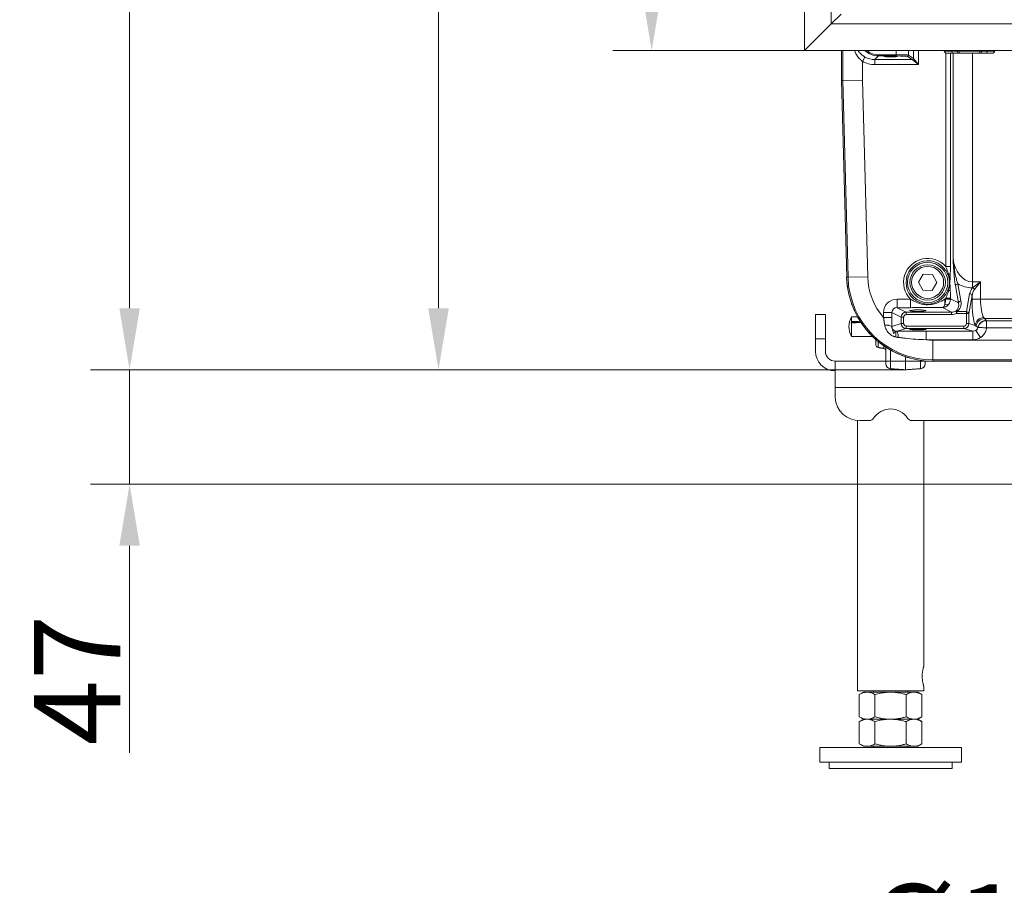
# Model space of a CAD drawing. Extents: x 4142 to 6587, y 896 to 3952.
# Drawn here: x 4142 to 4542, y 1942 to 2293 of the extents above; entities that cross this region are included whole.
import ezdxf

# ---------------------------------------------------------------- set-up
doc = ezdxf.new("R2010")
doc.units = 0
doc.header["$LTSCALE"] = 5
doc.layers.add('Bemaßungen(Brunner)', color=7, linetype='Continuous', lineweight=25)
doc.layers.add('SLD-0', color=7, linetype='Continuous')
doc.styles.add('Brunner 2014', font='arial.ttf', dxfattribs={"height": 35})
doc.dimstyles.new('Brunner 2014', dxfattribs={"dimscale": 5, "dimtxt": 35, "dimasz": 5, "dimexe": 3.175, "dimexo": 0, "dimgap": 0.762, "dimtad": 1, "dimdec": 0, "dimrnd": 1e-08, "dimtxsty": 'Brunner 2014', "dimcen": 0.09, "dimdle": 10, "dimclrd": 7, "dimclre": 7, "dimclrt": 7, "dimadec": 1, "dimazin": 2, "dimtfac": 0.666667, "dimtdec": 0, "dimtmove": 0, "dimatfit": 3, "dimldrblk": 'Filled-1', "dimfxl": 1, "dimtolj": 1, "dimlwd": 5, "dimlwe": 5, "dimarcsym": 0})

# ---------------------------------------------------------------- blocks, each defined once
blk = doc.blocks.new('*D109')
at = {"layer": 'Defpoints', "color": 0, "lineweight": 5, "transparency": 16777216}
for p in [(4639.41, 2105.64), (4762.44, 2105.64), (4762.44, 1900.62)]:
    blk.add_point(p, dxfattribs=at)
at = {"layer": 'SLD-0', "color": 7, "linetype": 'Continuous', "lineweight": 5, "transparency": 16777216}
for p, q in [((4639.41, 2105.64), (4639.41, 1884.74)), ((4762.44, 2105.64), (4762.44, 1884.74)), ((4639.41, 1900.62), (4483.13, 1900.62)), ((4737.44, 1900.62), (4664.41, 1900.62))]:
    blk.add_line(p, q, dxfattribs=at)
at = {"layer": 'SLD-0', "color": 7, "lineweight": 5, "transparency": 16777216}
for points in [[(4664.41, 1904.79), (4664.41, 1896.45), (4639.41, 1900.62)], [(4737.44, 1904.79), (4737.44, 1896.45), (4762.44, 1900.62)]]:
    blk.add_solid(points, dxfattribs=at)
at = {"layer": 'SLD-0', "color": 5, "lineweight": 5, "transparency": 16777216, "insert": (4544.65, 1942.13), "char_height": 35, "attachment_point": 2, "style": 'Brunner 2014'}
blk.add_mtext('\\A1;%%c123', dxfattribs=at)
blk = doc.blocks.new('Filled-1')
at = {"color": 0}
for p, q in [((0, 0), (-1, 0.167)), ((-1, 0.167), (-1, -0.167)), ((-1, 0), (0, 0)), ((-1, -0.167), (0, 0))]:
    blk.add_line(p, q, dxfattribs=at)
at = {"color": 0, "flags": 128}
blk.add_lwpolyline([(-1, -0.167), (0, 0), (-1, 0.167), (-1, -0.167)], dxfattribs=at)
at = {"color": 0}
blk.add_solid([(-1, -0.167), (0, 0), (-1, 0.167), (-1, -0.167)], dxfattribs=at)
blk = doc.blocks.new('*D162')
at = {"layer": 'Defpoints', "color": 0, "lineweight": 5, "transparency": 16777216}
for p in [(4501.92, 2151.16), (4186.69, 2104.66), (4640.41, 2104.66)]:
    blk.add_point(p, dxfattribs=at)
at = {"layer": 'SLD-0', "color": 7, "linetype": 'Continuous', "lineweight": 5, "transparency": 16777216}
for p, q in [((4186.69, 2176.16), (4186.69, 2201.16)), ((4501.92, 2151.16), (4170.82, 2151.16)), ((4186.69, 2151.16), (4186.69, 2104.66)), ((4640.41, 2104.66), (4170.82, 2104.66)), ((4186.69, 2079.66), (4186.69, 1995.5))]:
    blk.add_line(p, q, dxfattribs=at)
at = {"layer": 'SLD-0', "color": 7, "lineweight": 5, "transparency": 16777216}
for points in [[(4182.53, 2176.16), (4190.86, 2176.16), (4186.69, 2151.16)], [(4182.53, 2079.66), (4190.86, 2079.66), (4186.69, 2104.66)]]:
    blk.add_solid(points, dxfattribs=at)
at = {"layer": 'SLD-0', "color": 5, "lineweight": 5, "transparency": 16777216, "insert": (4147.88, 2025.08), "char_height": 35, "attachment_point": 2, "rotation": 90, "style": 'Brunner 2014'}
blk.add_mtext('\\A1;47', dxfattribs=at)
blk = doc.blocks.new('*D164')
at = {"layer": 'Defpoints', "color": 0, "lineweight": 5, "transparency": 16777216}
for p in [(4511.96, 2954.66), (4312.2, 2151.16), (4501.92, 2151.16)]:
    blk.add_point(p, dxfattribs=at)
at = {"layer": 'SLD-0', "color": 7, "linetype": 'Continuous', "lineweight": 5, "transparency": 16777216}
for p, q in [((4511.96, 2954.66), (4296.32, 2954.66)), ((4312.2, 2929.66), (4312.2, 2176.16)), ((4501.92, 2151.16), (4296.32, 2151.16))]:
    blk.add_line(p, q, dxfattribs=at)
at = {"layer": 'SLD-0', "color": 7, "lineweight": 5, "transparency": 16777216}
for points in [[(4308.03, 2929.66), (4316.37, 2929.66), (4312.2, 2954.66)], [(4308.03, 2176.16), (4316.37, 2176.16), (4312.2, 2151.16)]]:
    blk.add_solid(points, dxfattribs=at)
at = {"layer": 'SLD-0', "color": 7, "lineweight": 5, "transparency": 16777216, "insert": (4272.63, 2575.31), "char_height": 35, "attachment_point": 2, "rotation": 90, "style": 'Brunner 2014'}
blk.add_mtext('\\A1;803', dxfattribs=at)
blk = doc.blocks.new('*D202')
at = {"color": 7, "linetype": 'Continuous', "lineweight": 5, "transparency": 16777216}
for p, q in [((4460.92, 2875.81), (4382.95, 2875.81)), ((4398.82, 2305.81), (4398.82, 2850.81)), ((4460.92, 2280.81), (4382.95, 2280.81))]:
    blk.add_line(p, q, dxfattribs=at)
at = {"color": 7, "lineweight": 5, "transparency": 16777216}
for points in [[(4394.65, 2850.81), (4402.99, 2850.81), (4398.82, 2875.81)], [(4394.65, 2305.81), (4402.99, 2305.81), (4398.82, 2280.81)]]:
    blk.add_solid(points, dxfattribs=at)
at = {"layer": 'Defpoints', "color": 0, "lineweight": 5, "transparency": 16777216}
for p in [(4398.82, 2875.81), (4460.92, 2875.81), (4460.92, 2280.81)]:
    blk.add_point(p, dxfattribs=at)
at = {"color": 30, "lineweight": 5, "transparency": 16777216, "insert": (4377.14, 2578.31), "char_height": 35, "attachment_point": 5, "rotation": 90, "style": 'Brunner 2014'}
blk.add_mtext('\\A1;595', dxfattribs=at)
blk = doc.blocks.new('*D180')
at = {"layer": 'Bemaßungen(Brunner)', "color": 7, "linetype": 'Continuous', "lineweight": 5, "transparency": 16777216}
for p, q in [((4495.81, 3649.83), (4170.82, 3649.83)), ((4186.69, 2176.16), (4186.69, 3624.83)), ((4501.92, 2151.16), (4170.82, 2151.16))]:
    blk.add_line(p, q, dxfattribs=at)
at = {"layer": 'Bemaßungen(Brunner)', "color": 7, "lineweight": 5, "transparency": 16777216}
for points in [[(4182.53, 3624.83), (4190.86, 3624.83), (4186.69, 3649.83)], [(4182.53, 2176.16), (4190.86, 2176.16), (4186.69, 2151.16)]]:
    blk.add_solid(points, dxfattribs=at)
at = {"layer": 'Defpoints', "color": 0, "lineweight": 5, "transparency": 16777216}
for p in [(4186.69, 3649.83), (4495.81, 3649.83), (4501.92, 2151.16)]:
    blk.add_point(p, dxfattribs=at)
at = {"layer": 'Bemaßungen(Brunner)', "color": 1, "lineweight": 5, "transparency": 16777216, "insert": (4165.01, 2900.5), "char_height": 35, "attachment_point": 5, "rotation": 90, "style": 'Brunner 2014'}
blk.add_mtext('\\A1;1499', dxfattribs=at)

msp = doc.modelspace()

# ---------------------------------------------------------------- linework, layer by layer
at = {"color": 30, "linetype": 'Continuous', "lineweight": 5}
for p, q in [((4460.92, 2875.81), (4460.92, 2280.81)), ((4471.77, 2864.97), (4471.77, 2291.66)), ((4471.77, 2291.66), (4475.77, 2295.66)), ((4471.77, 2291.66), (4460.92, 2280.81)), ((4460.92, 2280.81), (4471.77, 2291.66)), ((4471.77, 2291.66), (4930.07, 2291.66)), ((4460.92, 2280.81), (4940.92, 2280.81))]:
    msp.add_line(p, q, dxfattribs=at)
at = {"color": 7, "linetype": 'Continuous', "lineweight": 5}
for p, q in [((4475.92, 2268.66), (4475.92, 2280.81)), ((4476.47, 2268.67), (4476.47, 2280.81)), ((4498.18, 2279.14), (4498.18, 2280.81)), ((4503.17, 2280.81), (4503.17, 2279)), ((4505.18, 2277.66), (4505.18, 2280.81)), ((4507.18, 2280.81), (4507.18, 2275.16)), ((4517.67, 2280.67), (4517.66, 2280.81)), ((4517.67, 2280.67), (4520.67, 2280.67)), ((4520.66, 2280.81), (4520.67, 2280.67)), ((4520.67, 2280.67), (4522.87, 2280.67)), ((4522.87, 2280.67), (4522.86, 2280.81)), ((4522.87, 2280.67), (4523.75, 2280.67)), ((4523.75, 2280.81), (4523.75, 2280.67)), ((4523.75, 2280.67), (4532.1, 2280.67)), ((4523.75, 2280.67), (4523.75, 2279.78)), ((4532.1, 2280.67), (4532.1, 2280.81)), ((4532.1, 2280.67), (4532.98, 2280.67)), ((4532.1, 2280.67), (4532.1, 2279.78)), ((4532.99, 2280.81), (4532.98, 2280.67)), ((4532.98, 2280.67), (4535.17, 2280.67)), ((4535.17, 2280.67), (4535.18, 2280.81)), ((4535.17, 2280.67), (4538.18, 2280.67)), ((4538.19, 2280.81), (4538.18, 2280.67)), ((4485.45, 2278.21), (4484.46, 2276.47)), ((4484.46, 2276.47), (4484.46, 2268.77)), ((4490.9, 2278.65), (4489.42, 2277.16)), ((4489.42, 2277.16), (4504.68, 2277.16)), ((4489.42, 2277.16), (4489.42, 2275.16)), ((4490.9, 2278.65), (4490.9, 2279.14)), ((4490.9, 2279.14), (4498.18, 2279.14)), ((4498.18, 2278.65), (4490.9, 2278.65)), ((4498.18, 2278.65), (4498.18, 2279.14)), ((4504.68, 2277.16), (4502.67, 2278.5)), ((4503.17, 2279), (4505.18, 2277.66)), ((4507.18, 2275.16), (4504.68, 2277.16)), ((4505.18, 2277.66), (4507.18, 2275.16)), ((4518.25, 2193.13), (4518.25, 2279.87)), ((4521.38, 2279.78), (4518.67, 2279.78)), ((4520.22, 2279.78), (4520.22, 2193.13)), ((4521.23, 2196.36), (4521.23, 2279.78)), ((4523.57, 2279.78), (4521.38, 2279.78)), ((4523.75, 2279.78), (4523.57, 2279.78)), ((4532.1, 2279.78), (4523.75, 2279.78)), ((4529.11, 2279.78), (4529.11, 2186.89)), ((4532.28, 2279.78), (4532.1, 2279.78)), ((4534.47, 2279.78), (4532.28, 2279.78)), ((4537.18, 2279.78), (4534.47, 2279.78)), ((4507.18, 2275.16), (4489.42, 2275.16)), ((4475.92, 2268.66), (4476.47, 2268.67)), ((4478.02, 2188.75), (4475.92, 2268.66)), ((4484.46, 2268.77), (4476.47, 2268.67)), ((4478.56, 2188.76), (4476.47, 2268.67)), ((4484.46, 2268.77), (4486.55, 2188.97)), ((4520.22, 2193.13), (4518.25, 2193.13)), ((4478.02, 2188.75), (4478.56, 2188.76)), ((4478.02, 2188.75), (4478.56, 2188.76)), ((4486.55, 2188.97), (4478.56, 2188.76)), ((4486.55, 2188.97), (4478.56, 2188.76)), ((4509.07, 2189.93), (4507.17, 2186.69)), ((4512.82, 2189.9), (4509.07, 2189.93)), ((4514.68, 2186.64), (4512.82, 2189.9)), ((4519.32, 2190.2), (4519.02, 2190.07)), ((4507.17, 2186.69), (4509.02, 2183.43)), ((4512.78, 2183.4), (4514.68, 2186.64)), ((4523.42, 2178.39), (4522.19, 2185.34)), ((4523.17, 2186.05), (4524.41, 2179.1)), ((4529.11, 2186.89), (4529.11, 2184.41)), ((4529.11, 2186.89), (4532.39, 2186.89)), ((4529.2, 2184.41), (4529.11, 2184.41)), ((4529.2, 2184.41), (4532.39, 2186.89)), ((4532.39, 2186.89), (4529.91, 2183.7)), ((4532.39, 2186.89), (4532.39, 2179.84)), ((4509.02, 2183.43), (4512.78, 2183.4)), ((4520.22, 2180.2), (4518.25, 2180.2)), ((4518.25, 2179.98), (4518.25, 2180.2)), ((4519.32, 2183.12), (4519.02, 2183.25)), ((4520.22, 2180.2), (4520.22, 2179.98)), ((4526.68, 2174.77), (4527.96, 2182.02)), ((4528.95, 2181.32), (4527.66, 2174.06)), ((4528.95, 2179.84), (4528.95, 2181.32)), ((4498.49, 2176.38), (4498.49, 2179.87)), ((4498.49, 2179.87), (4503.91, 2179.87)), ((4498.49, 2176.38), (4502.17, 2174.55)), ((4503.91, 2176.38), (4498.49, 2176.38)), ((4503.91, 2176.38), (4503.91, 2179.87)), ((4520.67, 2174.55), (4516.98, 2176.39)), ((4517.94, 2177.82), (4517.94, 2179.87)), ((4517.94, 2179.87), (4518.24, 2179.87)), ((4520.2, 2179.73), (4518.24, 2179.87)), ((4520.22, 2179.98), (4518.25, 2179.98)), ((4520.22, 2179.98), (4523.42, 2178.39)), ((4528.95, 2179.84), (4532.39, 2179.84)), ((4532.39, 2179.84), (4675.52, 2179.84)), ((4480, 2172.66), (4480, 2170.73)), ((4496.43, 2174.43), (4492.99, 2174.43)), ((4492.99, 2172.35), (4492.99, 2174.43)), ((4496.43, 2172.35), (4492.99, 2172.35)), ((4500.19, 2172.57), (4496.43, 2174.43)), ((4496.43, 2174.43), (4496.43, 2172.35)), ((4501.17, 2172.57), (4500.19, 2172.57)), ((4500.19, 2169.91), (4500.19, 2172.57)), ((4501.17, 2172.57), (4501.17, 2169.91)), ((4502.17, 2173.56), (4502.17, 2174.55)), ((4502.17, 2174.55), (4520.67, 2174.55)), ((4520.67, 2173.56), (4502.17, 2173.56)), ((4520.67, 2173.56), (4520.67, 2174.55)), ((4522.75, 2174.06), (4522.3, 2174.94)), ((4522.75, 2174.77), (4522.75, 2174.06)), ((4522.75, 2174.77), (4526.68, 2174.77)), ((4526.68, 2174.06), (4522.75, 2174.06)), ((4526.68, 2174.77), (4526.68, 2174.06)), ((4527.66, 2174.06), (4526.68, 2174.06)), ((4526.68, 2169.91), (4526.68, 2174.06)), ((4527.66, 2174.06), (4527.66, 2169.91)), ((4483.81, 2170.36), (4479.79, 2170.33)), ((4480, 2170.27), (4480, 2164.66)), ((4496.39, 2168.78), (4500.19, 2169.91)), ((4501.17, 2169.91), (4500.19, 2169.91)), ((4502.18, 2168.92), (4525.67, 2168.92)), ((4502.18, 2168.92), (4502.18, 2167.92)), ((4525.67, 2168.92), (4525.67, 2167.92)), ((4526.68, 2169.91), (4527.66, 2169.91)), ((4527.66, 2169.91), (4530.23, 2169.15)), ((4673.76, 2171.97), (4534.04, 2171.97)), ((4534.82, 2168.14), (4534.79, 2171.1)), ((4534.83, 2171.1), (4673.08, 2171.1)), ((4534.83, 2171.1), (4534.83, 2168.14)), ((4673.25, 2168.14), (4534.83, 2168.14)), ((4502.18, 2167.92), (4498.42, 2166.8)), ((4525.67, 2167.92), (4502.18, 2167.92)), ((4510.25, 2166.84), (4529.33, 2166.84)), ((4510.25, 2166.84), (4510.25, 2163.34)), ((4529.33, 2166.84), (4525.67, 2167.92)), ((4529.33, 2166.84), (4529.33, 2163.34)), ((4530.49, 2167.15), (4532.37, 2164.24)), ((4489.92, 2161.21), (4489.92, 2163.35)), ((4490.75, 2162.65), (4490.75, 2160.22)), ((4493.1, 2159.81), (4493.1, 2160.87)), ((4493.92, 2153.59), (4493.92, 2160.32)), ((4529.33, 2163.34), (4510.25, 2163.34)), ((4513, 2163.2), (4513, 2155.21)), ((4513, 2163.2), (4888.84, 2163.2)), ((4495.78, 2159.19), (4495.78, 2151.59)), ((4501.92, 2156.46), (4501.92, 2151.16)), ((4508.06, 2151.59), (4508.06, 2155.01)), ((4509.92, 2154.8), (4509.92, 2153.59)), ((4888.84, 2155.21), (4513, 2155.21)), ((4513, 2154.66), (4513, 2155.21)), ((4888.84, 2154.66), (4513, 2154.66))]:
    msp.add_line(p, q, dxfattribs=at)
at = {"color": 3, "linetype": 'Continuous', "lineweight": 5}
for p, q in [((4465.36, 2173.66), (4469.36, 2173.66)), ((4465.36, 2163.66), (4465.36, 2173.66)), ((4469.36, 2173.66), (4469.36, 2163.66)), ((4469.36, 2163.66), (4465.36, 2163.66)), ((4465.36, 2163.66), (4465.36, 2158.66)), ((4469.36, 2163.66), (4469.36, 2158.66)), ((4473.36, 2154.66), (4916.36, 2154.66)), ((4473.36, 2143.93), (4473.36, 2154.66)), ((4916.36, 2143.93), (4473.36, 2143.93)), ((4473.36, 2139.9), (4473.36, 2143.93)), ((4482.41, 2130.54), (4482.41, 2020.66)), ((4487.2, 2130.5), (4483.36, 2130.5)), ((4885.2, 2130.5), (4504.52, 2130.5)), ((4509.31, 2030.66), (4509.31, 2130.5)), ((4482.41, 2020.66), (4509.31, 2020.66)), ((4484.86, 2020.16), (4483.16, 2019.18)), ((4486.34, 2020.16), (4484.86, 2020.16)), ((4495.86, 2020.16), (4486.34, 2020.16)), ((4488.86, 2020.66), (4488.86, 2020.16)), ((4505.39, 2020.16), (4495.86, 2020.16)), ((4502.86, 2020.16), (4502.86, 2020.66)), ((4506.86, 2020.16), (4505.39, 2020.16)), ((4508.56, 2019.18), (4506.86, 2020.16)), ((4509.31, 2020.66), (4509.31, 2022.67)), ((4483.16, 2019.18), (4483.16, 2010.14)), ((4489.51, 2019.18), (4489.51, 2010.14)), ((4502.21, 2019.18), (4502.21, 2010.14)), ((4508.56, 2019.18), (4508.56, 2010.14)), ((4483.16, 2010.14), (4484.86, 2009.16)), ((4484.86, 2009.16), (4483.16, 2008.18)), ((4483.16, 2008.18), (4483.16, 1999.14)), ((4495.86, 2009.16), (4486.34, 2009.16)), ((4489.51, 2008.18), (4489.51, 1999.14)), ((4505.39, 2009.16), (4495.86, 2009.16)), ((4502.21, 2008.18), (4502.21, 1999.14)), ((4506.86, 2009.16), (4508.56, 2010.14)), ((4508.56, 2008.18), (4506.86, 2009.16)), ((4508.56, 2008.18), (4508.56, 1999.14)), ((4467.11, 1997.66), (4467.11, 1991.66)), ((4524.61, 1997.66), (4467.11, 1997.66)), ((4483.16, 1999.14), (4484.86, 1998.16)), ((4486.34, 1998.16), (4484.86, 1998.16)), ((4495.86, 1998.16), (4486.34, 1998.16)), ((4488.86, 1998.16), (4488.86, 1997.66)), ((4505.39, 1998.16), (4495.86, 1998.16)), ((4502.86, 1997.66), (4502.86, 1998.16)), ((4506.86, 1998.16), (4505.39, 1998.16)), ((4506.86, 1998.16), (4508.56, 1999.14)), ((4524.61, 1991.66), (4524.61, 1997.66)), ((4524.61, 1991.66), (4467.11, 1991.66)), ((4470.86, 1991.66), (4470.86, 1989.16)), ((4470.86, 1989.16), (4520.86, 1989.16)), ((4520.86, 1989.16), (4520.86, 1991.66))]:
    msp.add_line(p, q, dxfattribs=at)
at = {"color": 7, "linetype": 'Continuous', "lineweight": 5}
for radius in [8.17, 7.19, 6.5]:
    msp.add_circle((4510.92, 2186.66), radius, dxfattribs=at)
for centre, radius, start, end in [((4518.67, 2280.78), 1, 186, 270), ((4521.53, 2280.62), 0.857, 176.5148, 259.7719), ((4523.72, 2280.62), 0.857, 176.5148, 259.7719), ((4532.13, 2280.62), 0.857, 280.2281, 3.4852), ((4534.32, 2280.62), 0.857, 280.2281, 3.4852), ((4537.18, 2280.78), 1, 270, 354), ((4502.67, 2279), 0.501, 270.1443, 359.8993), ((4504.68, 2277.66), 0.501, 270.1443, 359.8993), ((4504.68, 2277.66), 0.501, 270.1836, 359.8164), ((4510.92, 2186.66), 9.77, 41.4355, 224.0702), ((4510.92, 2186.66), 8.79, 22.8481, 337.1519), ((4513, 2189.66), 35, 181.5, 254.2836), ((4513, 2189.66), 35, 181.5, 270), ((4513, 2189.66), 34.45, 181.5, 270), ((4513, 2189.66), 26.46, 181.5, 220.854), ((4519.05, 2188.97), 1.26, 35.0951, 77.7868), ((4523.17, 2185.01), 1.04, 89.9999, 161.4508), ((4528.46, 2182.95), 1.64, 27.1992, 62.8008), ((4510.92, 2186.66), 9.77, 315.9298, 318.5645), ((4519.05, 2184.36), 1.26, 282.2132, 324.9049), ((4527.96, 2180.99), 1.04, 18.5492, 90.0001), ((4518.8, 2179.29), 1.7, 239.7635, 291.8656), ((4524.41, 2178.06), 1.04, 89.9999, 161.4508), ((4486.92, 2168.66), 8, 150, 208.9414), ((4522.33, 2174.33), 0.605, 45.7978, 92.7823), ((4526.68, 2173.73), 1.04, 18.5492, 90.0001), ((4533.84, 2168.78), 3.63, 92.5767, 174.1301), ((4485.62, 2167.58), 6.45, 150.7442, 154.7896), ((4481.14, 2174.76), 4.64, 253.0183, 255.6896), ((4493.68, 2162.42), 6.92, 66.9893, 91.8011), ((4493.86, 2162.5), 6.72, 67.9259, 93.1923), ((4498.39, 2168.79), 2.01, 181.7762, 256.9309), ((4529.36, 2168.82), 2.02, 303.9641, 348.77), ((4534.16, 2168.39), 3.57, 91.8435, 172.7469), ((4534.82, 2167.64), 3.57, 91.6808, 167.289), ((4492.81, 2165.82), 5.23, 345.4545, 11.1742), ((4494.52, 2164.65), 4.45, 355.2267, 28.9024), ((4490.92, 2161.21), 1, 180, 260), ((4513, 2189.66), 26.46, 264.0293, 270), ((4492.92, 2158.82), 1, 0, 80), ((4495.92, 2153.59), 2, 180, 266), ((4507.92, 2153.59), 2, 274, 0)]:
    msp.add_arc(centre, radius, start, end, dxfattribs=at)
at = {"color": 3, "linetype": 'Continuous', "lineweight": 5}
for centre, radius, start, end in [((4473.36, 2158.66), 8, 180, 270), ((4473.36, 2158.66), 4, 180, 270), ((4483.07, 2140.21), 9.71, 181.8362, 271.7254), ((4495.86, 2126.99), 8.23, 32.7124, 147.2876), ((4487.22, 2132.53), 2.03, 269.3756, 327.5869), ((4504.5, 2132.53), 2.03, 212.4131, 270.6244)]:
    msp.add_arc(centre, radius, start, end, dxfattribs=at)
at = {"color": 7, "linetype": 'Continuous', "lineweight": 5}
for centre, major_axis, ratio, start_param, end_param in [((4490.91, 2286.65), (5.66, 5.66), 0.998935, 3.172942, 3.926382), ((4490.91, 2286.65), (5.31, 5.31), 0.998783, 3.24682, 3.926382), ((4489.43, 2285.17), (7.08, 7.08), 0.998783, 3.408015, 3.926382), ((4489.43, 2285.17), (5.67, 5.67), 0.998176, 3.408015, 3.926382), ((4498.18, 2278.99), (5, 0), 0.031429, 0.05236, 1.570796), ((4498.18, 2278.49), (4.5, 0), 0.034921, 0.05236, 1.570796), ((4504.68, 2275.16), (0, 2), 0.06551, 6.230825, 6.248279), ((4505.18, 2275.16), (0, 2.5), 0.052408, 6.230825, 6.248279), ((4529.11, 2198.35), (0, 11.46), 0.69804, 1.745329, 3.141593), ((4529.11, 2195.87), (11.5, 0), 0.99658, 4.170539, 4.712389), ((4532.39, 2181.25), (4.5, 0), 0.99658, 2.357908, 2.96706), ((4532.39, 2180.54), (0, 4.48), 0.780447, 0.787111, 1.396263), ((4498.57, 2174.35), (-5.02, 2.49), 0.981173, 5.180581, 6.736243), ((4498.57, 2174.35), (1.95, -0.97), 0.921051, 2.038989, 3.59465), ((4516.99, 2179.87), (0.13, 3.5), 0.358078, 4.100914, 4.725273), ((4516.72, 2180), (-1.37, 0.68), 0.981173, 3.522518, 3.59465), ((4516.99, 2179.87), (0.93, 3.39), 0.913547, 4.292097, 4.916456), ((4516.72, 2180), (1.56, 3.14), 0.997465, 5.093315, 5.165446), ((4519.82, 2178.46), (-2.65, 3.4), 0.761247, 3.077728, 4.157892), ((4519.82, 2179.17), (-3.17, 4.24), 0.80733, 3.073654, 4.153818), ((4530.97, 2179.84), (0, 11.5), 0.176327, 1.570796, 2.764586), ((4534.42, 2179.84), (0, 8), 0.25347, 1.570796, 2.764586), ((4502.19, 2172.55), (1.79, -0.89), 0.999819, 2.038989, 3.59465), ((4502.19, 2172.55), (-0.913, 0.453), 0.981173, 5.180581, 6.736243), ((4520.6, 2178.08), (3.23, -1.6), 0.970826, 5.180581, 5.656079), ((4520.6, 2178.08), (-4.11, 2.04), 0.981173, 2.038989, 2.514486), ((4276.42, 2168.66), (392.28, -1.85), 0.009037, 1.014462, 1.025216), ((4276.42, 2168.66), (392.28, 3.96), 0.001346, 5.257999, 5.269507), ((4502.19, 2169.92), (1.92, 0.57), 0.999862, 2.857201, 4.418909), ((4502.19, 2169.92), (-0.975, -0.29), 0.983499, 5.998794, 7.560502), ((4525.66, 2169.92), (0.975, -0.29), 0.983499, 5.005868, 6.567577), ((4525.66, 2169.92), (1.92, -0.57), 0.999862, 5.005868, 6.567577), ((4527.68, 2169.32), (8.16, -4.25), 0.106652, 1.161594, 1.258773), ((4527.68, 2172.77), (9.4, -7.28), 0.309829, 0.990038, 1.087216), ((4276.42, 2168.66), (392.28, -2.14), 0.008608, 5.258059, 5.278138), ((4529.28, 2168.85), (2.06, -0.61), 0.930218, 5.005868, 5.584179), ((4529.28, 2168.85), (5.36, -1.59), 0.983499, 5.005868, 5.584179)]:
    msp.add_ellipse(centre, major_axis=major_axis, ratio=ratio, start_param=start_param, end_param=end_param, dxfattribs=at)
for centre, major_axis, ratio in [((4495.92, 2278.41), (2.77, 0), 0.034942), ((4506.92, 2175.17), (3.4, 0), 0.087489), ((4506.92, 2167.55), (3.4, 0), 0.052408)]:
    msp.add_ellipse(centre, major_axis=major_axis, ratio=ratio, dxfattribs=at)
for points, knots in [([(4484.46, 2276.47), (4484.35, 2276.55), (4484.13, 2276.72), (4483.79, 2277), (4483.33, 2277.43), (4482.82, 2277.99), (4482.31, 2278.67), (4481.94, 2279.25), (4481.59, 2279.89), (4481.35, 2280.38), (4481.22, 2280.74), (4481.19, 2280.81)], [0, 0, 0, 0, 0.073145, 0.146538, 0.240207, 0.412069, 0.560255, 0.701156, 0.792161, 0.958441, 1, 1, 1, 1]), ([(4482.67, 2280.81), (4482.74, 2280.71), (4482.93, 2280.42), (4483.29, 2279.97), (4483.75, 2279.48), (4484.25, 2279.03), (4484.72, 2278.67), (4485.12, 2278.4), (4485.34, 2278.27), (4485.45, 2278.21)], [0, 0, 0, 0, 0.101003, 0.274362, 0.449422, 0.626834, 0.806263, 0.902956, 1, 1, 1, 1]), ([(4522.19, 2185.34), (4522.1, 2185.89), (4521.93, 2187), (4521.69, 2189.44), (4521.46, 2192.57), (4521.3, 2195.09), (4521.23, 2196.35), (4521.23, 2196.36)], [0, 0, 0, 0, 0.176362, 0.357631, 0.676557, 0.997837, 1, 1, 1, 1]), ([(4521.23, 2196.36), (4521.23, 2196.35), (4521.36, 2194.76), (4521.64, 2192.37), (4522.21, 2189.48), (4522.67, 2187.58), (4523.01, 2186.56), (4523.17, 2186.05)], [0, 0, 0, 0, 0.002278, 0.434594, 0.654913, 0.826367, 1, 1, 1, 1]), ([(4519.32, 2190.2), (4519.05, 2191.07), (4518.74, 2192.06), (4518.3, 2193.01), (4518.25, 2193.13)], [0, 0, 0, 0, 0.874634, 1, 1, 1, 1]), ([(4520.22, 2193.13), (4520.21, 2192.96), (4520.21, 2191.79), (4520.14, 2190.66), (4520.09, 2189.69)], [0, 0, 0, 0, 0.139837, 1, 1, 1, 1]), ([(4519.82, 2186.66), (4519.8, 2187.02), (4519.75, 2187.75), (4519.48, 2188.88), (4519.19, 2189.65), (4519.02, 2190.07)], [0, 0, 0, 0, 0.3035374, 0.6172202, 1, 1, 1, 1]), ([(4519.87, 2186.66), (4519.86, 2186.86), (4519.84, 2187.83), (4519.65, 2189.02), (4519.38, 2189.99), (4519.32, 2190.2)], [0, 0, 0, 0, 0.1625469, 0.8147738, 1, 1, 1, 1]), ([(4520.09, 2189.69), (4520.06, 2189.23), (4520.03, 2188.75), (4519.99, 2187.74), (4519.98, 2187.19), (4519.97, 2186.66)], [0, 0, 0, 0, 0.471055, 0.48805, 1, 1, 1, 1]), ([(4519.02, 2183.25), (4519.19, 2183.69), (4519.49, 2184.46), (4519.75, 2185.59), (4519.8, 2186.3), (4519.82, 2186.66)], [0, 0, 0, 0, 0.395265, 0.6952, 1, 1, 1, 1]), ([(4519.32, 2183.12), (4519.49, 2183.78), (4519.79, 2184.94), (4519.84, 2186.14), (4519.87, 2186.66)], [0, 0, 0, 0, 0.561431, 1, 1, 1, 1]), ([(4519.97, 2186.66), (4519.98, 2186.11), (4520, 2185.08), (4520.06, 2184.1), (4520.09, 2183.63)], [0, 0, 0, 0, 0.5289152, 1, 1, 1, 1]), ([(4518.25, 2180.2), (4518.54, 2180.88), (4518.96, 2181.84), (4519.24, 2182.84), (4519.32, 2183.12)], [0, 0, 0, 0, 0.711057, 1, 1, 1, 1]), ([(4520.09, 2183.63), (4520.11, 2183.34), (4520.18, 2182.24), (4520.2, 2181.06), (4520.22, 2180.2)], [0, 0, 0, 0, 0.266815, 1, 1, 1, 1]), ([(4503.91, 2179.87), (4504.68, 2179.41), (4506.34, 2178.41), (4508.84, 2177.68), (4511.2, 2177.52), (4513.21, 2177.76), (4515.54, 2178.45), (4517.05, 2179.34), (4517.94, 2179.87)], [0, 0, 0, 0, 0.1797357, 0.3879205, 0.5153545, 0.6514127, 0.7921694, 1, 1, 1, 1]), ([(4516.98, 2176.39), (4516.12, 2176.4), (4514.7, 2176.42), (4512.78, 2176.47), (4510.97, 2176.5), (4509.02, 2176.47), (4506.7, 2176.41), (4504.96, 2176.39), (4503.91, 2176.38)], [0, 0, 0, 0, 0.196332, 0.324199, 0.451274, 0.606192, 0.762697, 1, 1, 1, 1]), ([(4516.98, 2176.39), (4516.98, 2176.39), (4517.01, 2176.39), (4517.14, 2176.43), (4517.34, 2176.55), (4517.53, 2176.79), (4517.75, 2177.16), (4517.86, 2177.55), (4517.94, 2177.82)], [0, 0, 0, 0, 0.003895, 0.082791, 0.300274, 0.504005, 0.646636, 1, 1, 1, 1]), ([(4519.43, 2177.71), (4519.14, 2177.4), (4518.8, 2177.03), (4518.04, 2176.6), (4517.52, 2176.43), (4517.06, 2176.39), (4516.98, 2176.39), (4516.98, 2176.39)], [0, 0, 0, 0, 0.429133, 0.497694, 0.917522, 0.996122, 1, 1, 1, 1]), ([(4497.87, 2164.51), (4497.71, 2164.55), (4497.47, 2164.62), (4497.14, 2164.71), (4496.97, 2164.76), (4496.6, 2164.91), (4495.91, 2165.31), (4494.94, 2166.17), (4494.05, 2167.41), (4493.62, 2168.48), (4493.5, 2169.11), (4493.48, 2169.21)], [0, 0, 0, 0, 0.073791, 0.110569, 0.151542, 0.151919, 0.285053, 0.498596, 0.714905, 0.955289, 1, 1, 1, 1]), ([(4496.38, 2168.73), (4496.4, 2168.45), (4496.44, 2167.43), (4496.93, 2166.7), (4497.08, 2165.94), (4497.14, 2165.86), (4497.14, 2165.85), (4497.14, 2165.85), (4497.14, 2165.85), (4497.15, 2165.85), (4497.15, 2165.84), (4497.16, 2165.84), (4497.17, 2165.84), (4497.18, 2165.85), (4497.21, 2165.88), (4497.29, 2166.03), (4497.44, 2166.36), (4497.69, 2166.73), (4497.86, 2166.8), (4497.94, 2166.83)], [0, 0, 0, 0, 0.1516798, 0.5369714, 0.5850583, 0.5872362, 0.5877797, 0.5883234, 0.5888672, 0.5894113, 0.590511, 0.5914429, 0.5923723, 0.593964, 0.5984511, 0.6184734, 0.6980003, 0.8582096, 1, 1, 1, 1]), ([(4530.61, 2168.85), (4530.55, 2168.89), (4530.42, 2168.97), (4530.29, 2169.09), (4530.23, 2169.15)], [0, 0, 0, 0, 0.499646, 1, 1, 1, 1]), ([(4530.49, 2167.15), (4530.53, 2167.16), (4530.6, 2167.19), (4530.74, 2167.27), (4530.92, 2167.42), (4531.15, 2167.7), (4531.32, 2168.05), (4531.37, 2168.32), (4531.39, 2168.4)], [0, 0, 0, 0, 0.123409, 0.225829, 0.328041, 0.51636, 0.861431, 1, 1, 1, 1]), ([(4531.39, 2168.4), (4531.39, 2168.4), (4531.44, 2168.59), (4531.56, 2168.95), (4531.93, 2169.62), (4532.59, 2170.34), (4533.63, 2170.95), (4534.41, 2171.05), (4534.79, 2171.1)], [0, 0, 0, 0, 0.002586, 0.128412, 0.250897, 0.501305, 0.750634, 1, 1, 1, 1]), ([(4531.39, 2168.4), (4531.39, 2168.4), (4531.39, 2168.4), (4531.39, 2168.4), (4531.39, 2168.4), (4531.39, 2168.4), (4531.39, 2168.4), (4531.39, 2168.4), (4531.4, 2168.4), (4531.4, 2168.4), (4531.4, 2168.4), (4531.4, 2168.4), (4531.4, 2168.4), (4531.41, 2168.4), (4531.41, 2168.4), (4531.41, 2168.4), (4531.42, 2168.4), (4531.42, 2168.4), (4531.43, 2168.4), (4531.44, 2168.4), (4531.45, 2168.4), (4531.46, 2168.4), (4531.48, 2168.4), (4531.49, 2168.4), (4531.52, 2168.4), (4531.54, 2168.4), (4531.64, 2168.39), (4531.93, 2168.38), (4532.6, 2168.33), (4533.64, 2168.25), (4534.43, 2168.18), (4534.82, 2168.14)], [0, 0, 0, 0, 0.002474, 0.004295, 0.004995, 0.00581, 0.006758, 0.00786, 0.009142, 0.010633, 0.012368, 0.014384, 0.016729, 0.019456, 0.022627, 0.026313, 0.030597, 0.035576, 0.04136, 0.048076, 0.055873, 0.064917, 0.075399, 0.087539, 0.101581, 0.117803, 0.136517, 0.266067, 0.511168, 0.755565, 1, 1, 1, 1]), ([(4534.82, 2168.14), (4534.8, 2168.02), (4534.7, 2167.28), (4534.22, 2166.03), (4533.3, 2164.92), (4532.63, 2164.4), (4532.4, 2164.26), (4532.37, 2164.24)], [0, 0, 0, 0, 0.081676, 0.467562, 0.831309, 0.976337, 1, 1, 1, 1]), ([(4497.94, 2166.83), (4497.95, 2166.83), (4498.11, 2166.81), (4498.27, 2166.81), (4498.42, 2166.8)], [0, 0, 0, 0, 0.066679, 1, 1, 1, 1]), ([(4498.42, 2166.8), (4499.47, 2166.81), (4501.96, 2166.83), (4505.92, 2166.84), (4508.81, 2166.84), (4510.25, 2166.84)], [0, 0, 0, 0, 0.269999, 0.634625, 1, 1, 1, 1]), ([(4510.25, 2163.34), (4508.85, 2163.4), (4506.05, 2163.53), (4502.77, 2163.85), (4500.41, 2164.11), (4499.44, 2164.23), (4498.95, 2164.28)], [0, 0, 0, 0, 0.370035, 0.740834, 0.870348, 1, 1, 1, 1])]:
    msp.add_open_spline(points, degree=3, knots=knots, dxfattribs=at)
for points in [[(4519.82, 2186.66), (4519.87, 2186.66)], [(4519.97, 2186.66), (4519.87, 2186.66)], [(4482.41, 2172.66), (4480, 2172.66)], [(4493.46, 2169.33), (4492.99, 2172.35)], [(4496.43, 2172.35), (4496.39, 2168.78)], [(4533.67, 2172.41), (4534.04, 2171.97)], [(4493.48, 2169.21), (4493.46, 2169.33)], [(4496.39, 2168.78), (4496.38, 2168.73)], [(4531.39, 2168.4), (4531.34, 2168.43)], [(4534.72, 2171.21), (4534.83, 2171.1)], [(4534.79, 2171.1), (4534.83, 2171.1)], [(4534.83, 2168.14), (4534.82, 2168.14)], [(4480, 2164.66), (4486.69, 2164.66)], [(4486.69, 2164.66), (4488.51, 2164.66)], [(4498.95, 2164.28), (4497.87, 2164.51)], [(4490.75, 2160.22), (4493.1, 2159.81)], [(4495.78, 2151.59), (4501.92, 2151.16)], [(4501.92, 2151.16), (4508.06, 2151.59)]]:
    msp.add_open_spline(points, degree=1, dxfattribs=at)
at = {"color": 3, "linetype": 'Continuous', "lineweight": 5}
for points, knots in [([(4509.31, 2022.67), (4509.31, 2022.67), (4509.32, 2022.65), (4509.3, 2022.72), (4509.25, 2022.88), (4509.18, 2023.15), (4509.08, 2023.51), (4508.98, 2023.96), (4508.88, 2024.5), (4508.79, 2025.1), (4508.73, 2025.75), (4508.7, 2026.42), (4508.71, 2027.09), (4508.74, 2027.73), (4508.81, 2028.34), (4508.89, 2028.9), (4508.99, 2029.42), (4509.1, 2029.87), (4509.19, 2030.23), (4509.26, 2030.48), (4509.3, 2030.63), (4509.31, 2030.65), (4509.31, 2030.66)], [0, 0, 0, 0, 0.004695, 0.057889, 0.108436, 0.160389, 0.212121, 0.265252, 0.318777, 0.373865, 0.427061, 0.48193, 0.532981, 0.585551, 0.63606, 0.687938, 0.740263, 0.794021, 0.847761, 0.903121, 0.950951, 1, 1, 1, 1]), ([(4483.16, 2019.18), (4483.32, 2019.27), (4483.78, 2019.53), (4484.55, 2019.86), (4485.45, 2020.12), (4486.05, 2020.15), (4486.34, 2020.16)], [0, 0, 0, 0, 0.1521911, 0.4493804, 0.7306781, 1, 1, 1, 1]), ([(4486.34, 2020.16), (4486.41, 2020.16), (4486.73, 2020.16), (4487.3, 2020.08), (4488.04, 2019.88), (4488.78, 2019.58), (4489.27, 2019.31), (4489.51, 2019.18)], [0, 0, 0, 0, 0.070062, 0.299817, 0.530834, 0.765027, 1, 1, 1, 1]), ([(4489.51, 2019.18), (4490.27, 2019.38), (4491.8, 2019.79), (4493.65, 2020.06), (4495.01, 2020.15), (4495.58, 2020.16), (4495.86, 2020.16)], [0, 0, 0, 0, 0.366181, 0.735509, 0.867627, 1, 1, 1, 1]), ([(4495.86, 2020.16), (4496.66, 2020.13), (4498.27, 2020.07), (4500.12, 2019.72), (4501.43, 2019.4), (4501.95, 2019.25), (4502.21, 2019.18)], [0, 0, 0, 0, 0.371307, 0.747726, 0.873814, 1, 1, 1, 1]), ([(4502.21, 2019.18), (4502.47, 2019.32), (4502.98, 2019.6), (4503.77, 2019.91), (4504.57, 2020.12), (4505.12, 2020.15), (4505.39, 2020.16)], [0, 0, 0, 0, 0.247269, 0.495363, 0.746874, 1, 1, 1, 1]), ([(4505.39, 2020.16), (4505.46, 2020.16), (4505.8, 2020.16), (4506.43, 2020.07), (4507.26, 2019.83), (4507.98, 2019.51), (4508.42, 2019.26), (4508.56, 2019.18)], [0, 0, 0, 0, 0.0700639, 0.3171717, 0.578085, 0.8566136, 1, 1, 1, 1]), ([(4486.34, 2009.16), (4486.26, 2009.16), (4485.92, 2009.17), (4485.3, 2009.25), (4484.46, 2009.5), (4483.75, 2009.82), (4483.31, 2010.06), (4483.16, 2010.14)], [0, 0, 0, 0, 0.070064, 0.317172, 0.578085, 0.856614, 1, 1, 1, 1]), ([(4483.16, 2008.18), (4483.32, 2008.27), (4483.78, 2008.53), (4484.55, 2008.86), (4485.45, 2009.12), (4486.05, 2009.15), (4486.34, 2009.16)], [0, 0, 0, 0, 0.1521911, 0.4493804, 0.7306781, 1, 1, 1, 1]), ([(4489.51, 2010.14), (4489.26, 2010), (4488.74, 2009.72), (4487.95, 2009.41), (4487.15, 2009.2), (4486.61, 2009.18), (4486.34, 2009.16)], [0, 0, 0, 0, 0.247269, 0.495363, 0.746874, 1, 1, 1, 1]), ([(4486.34, 2009.16), (4486.41, 2009.16), (4486.73, 2009.16), (4487.3, 2009.08), (4488.04, 2008.88), (4488.78, 2008.58), (4489.27, 2008.31), (4489.51, 2008.18)], [0, 0, 0, 0, 0.070062, 0.299817, 0.530834, 0.765027, 1, 1, 1, 1]), ([(4495.86, 2009.16), (4495.58, 2009.17), (4495.01, 2009.17), (4493.66, 2009.27), (4491.81, 2009.53), (4490.28, 2009.94), (4489.51, 2010.14)], [0, 0, 0, 0, 0.132116, 0.264491, 0.63038, 1, 1, 1, 1]), ([(4489.51, 2008.18), (4490.27, 2008.38), (4491.8, 2008.79), (4493.65, 2009.06), (4495.01, 2009.15), (4495.58, 2009.16), (4495.86, 2009.16)], [0, 0, 0, 0, 0.366181, 0.735509, 0.867627, 1, 1, 1, 1]), ([(4502.21, 2010.14), (4501.95, 2010.07), (4501.43, 2009.92), (4500.13, 2009.61), (4498.28, 2009.25), (4496.67, 2009.19), (4495.86, 2009.16)], [0, 0, 0, 0, 0.126091, 0.252274, 0.623857, 1, 1, 1, 1]), ([(4495.86, 2009.16), (4496.66, 2009.13), (4498.27, 2009.07), (4500.12, 2008.72), (4501.43, 2008.4), (4501.95, 2008.25), (4502.21, 2008.18)], [0, 0, 0, 0, 0.371307, 0.747726, 0.873814, 1, 1, 1, 1]), ([(4505.39, 2009.16), (4505.31, 2009.16), (4504.99, 2009.17), (4504.42, 2009.24), (4503.68, 2009.45), (4502.94, 2009.74), (4502.46, 2010.01), (4502.21, 2010.14)], [0, 0, 0, 0, 0.070062, 0.299817, 0.530834, 0.765027, 1, 1, 1, 1]), ([(4502.21, 2008.18), (4502.47, 2008.32), (4502.98, 2008.6), (4503.77, 2008.91), (4504.57, 2009.12), (4505.12, 2009.15), (4505.39, 2009.16)], [0, 0, 0, 0, 0.247269, 0.495363, 0.746874, 1, 1, 1, 1]), ([(4508.56, 2010.14), (4508.41, 2010.06), (4507.94, 2009.8), (4507.17, 2009.47), (4506.27, 2009.21), (4505.68, 2009.18), (4505.39, 2009.16)], [0, 0, 0, 0, 0.152191, 0.44938, 0.730678, 1, 1, 1, 1]), ([(4505.39, 2009.16), (4505.46, 2009.16), (4505.8, 2009.16), (4506.43, 2009.07), (4507.26, 2008.83), (4507.98, 2008.51), (4508.42, 2008.26), (4508.56, 2008.18)], [0, 0, 0, 0, 0.0700639, 0.3171717, 0.578085, 0.8566136, 1, 1, 1, 1]), ([(4486.34, 1998.16), (4486.26, 1998.16), (4485.92, 1998.17), (4485.3, 1998.25), (4484.46, 1998.5), (4483.75, 1998.82), (4483.31, 1999.06), (4483.16, 1999.14)], [0, 0, 0, 0, 0.070064, 0.317172, 0.578085, 0.856614, 1, 1, 1, 1]), ([(4489.51, 1999.14), (4489.26, 1999), (4488.74, 1998.72), (4487.95, 1998.41), (4487.15, 1998.2), (4486.61, 1998.18), (4486.34, 1998.16)], [0, 0, 0, 0, 0.247269, 0.495363, 0.746874, 1, 1, 1, 1]), ([(4495.86, 1998.16), (4495.58, 1998.17), (4495.01, 1998.17), (4493.66, 1998.27), (4491.81, 1998.53), (4490.28, 1998.94), (4489.51, 1999.14)], [0, 0, 0, 0, 0.132116, 0.264491, 0.63038, 1, 1, 1, 1]), ([(4502.21, 1999.14), (4501.95, 1999.07), (4501.43, 1998.92), (4500.13, 1998.61), (4498.28, 1998.25), (4496.67, 1998.19), (4495.86, 1998.16)], [0, 0, 0, 0, 0.126091, 0.252274, 0.623857, 1, 1, 1, 1]), ([(4505.39, 1998.16), (4505.31, 1998.16), (4504.99, 1998.17), (4504.42, 1998.24), (4503.68, 1998.45), (4502.94, 1998.74), (4502.46, 1999.01), (4502.21, 1999.14)], [0, 0, 0, 0, 0.070062, 0.299817, 0.530834, 0.765027, 1, 1, 1, 1]), ([(4508.56, 1999.14), (4508.41, 1999.06), (4507.94, 1998.8), (4507.17, 1998.47), (4506.27, 1998.21), (4505.68, 1998.18), (4505.39, 1998.16)], [0, 0, 0, 0, 0.152191, 0.44938, 0.730678, 1, 1, 1, 1])]:
    msp.add_open_spline(points, degree=3, knots=knots, dxfattribs=at)

# ---------------------------------------------------------------- dimensions: what is measured, and where the dimension line sits
at = {"lineweight": 5}
dim = msp.add_linear_dim(base=(4398.82, 2875.81), p1=(4460.92, 2280.81), p2=(4460.92, 2875.81), angle=90, dimstyle='Brunner 2014', override={"dimclrt": 30}, dxfattribs=at)
dim.commit()
dim.dimension.update_dxf_attribs({"geometry": '*D202', "text_midpoint": (4377.14, 2578.31)})
at = {"layer": 'Bemaßungen(Brunner)', "lineweight": 5}
dim = msp.add_linear_dim(base=(4186.69, 3649.83), p1=(4501.92, 2151.16), p2=(4495.81, 3649.83), angle=90, dimstyle='Brunner 2014', override={"dimclrt": 1}, dxfattribs=at)
dim.commit()
dim.dimension.update_dxf_attribs({"geometry": '*D180', "text_midpoint": (4165.01, 2900.5)})
at = {"layer": 'SLD-0', "lineweight": 5}
dim = msp.add_linear_dim(base=(4312.19913459, 2151.16212316), p1=(4511.95973134, 2954.66212316), p2=(4501.92399938, 2151.16212316), angle=90, dimstyle='Brunner 2014', dxfattribs=at)
dim.commit()
dim.dimension.update_dxf_attribs({"geometry": '*D164', "text_midpoint": (4312.19913459, 2575.31218625), "dimtype": 160})
at = {"layer": 'SLD-0', "color": 5, "lineweight": 5}
dim = msp.add_linear_dim(base=(4186.69308593, 2104.66212316), p1=(4501.92399938, 2151.16212316), p2=(4640.40669664, 2104.66212316), angle=90, dimstyle='Brunner 2014', override={"dimclrt": 5}, dxfattribs=at)
dim.commit()
dim.dimension.update_dxf_attribs({"geometry": '*D162', "text_midpoint": (4186.69308593, 2025.07961292), "dimtype": 160})
dim = msp.add_linear_dim(base=(4762.44, 1900.62), p1=(4639.41, 2105.64), p2=(4762.44, 2105.64), text='%%c<>', dimstyle='Brunner 2014', override={"dimclrt": 5}, dxfattribs=at)
dim.commit()
dim.dimension.update_dxf_attribs({"geometry": '*D109', "text_midpoint": (4544.65, 1900.62), "dimtype": 160})

doc.saveas('drawing.dxf')
